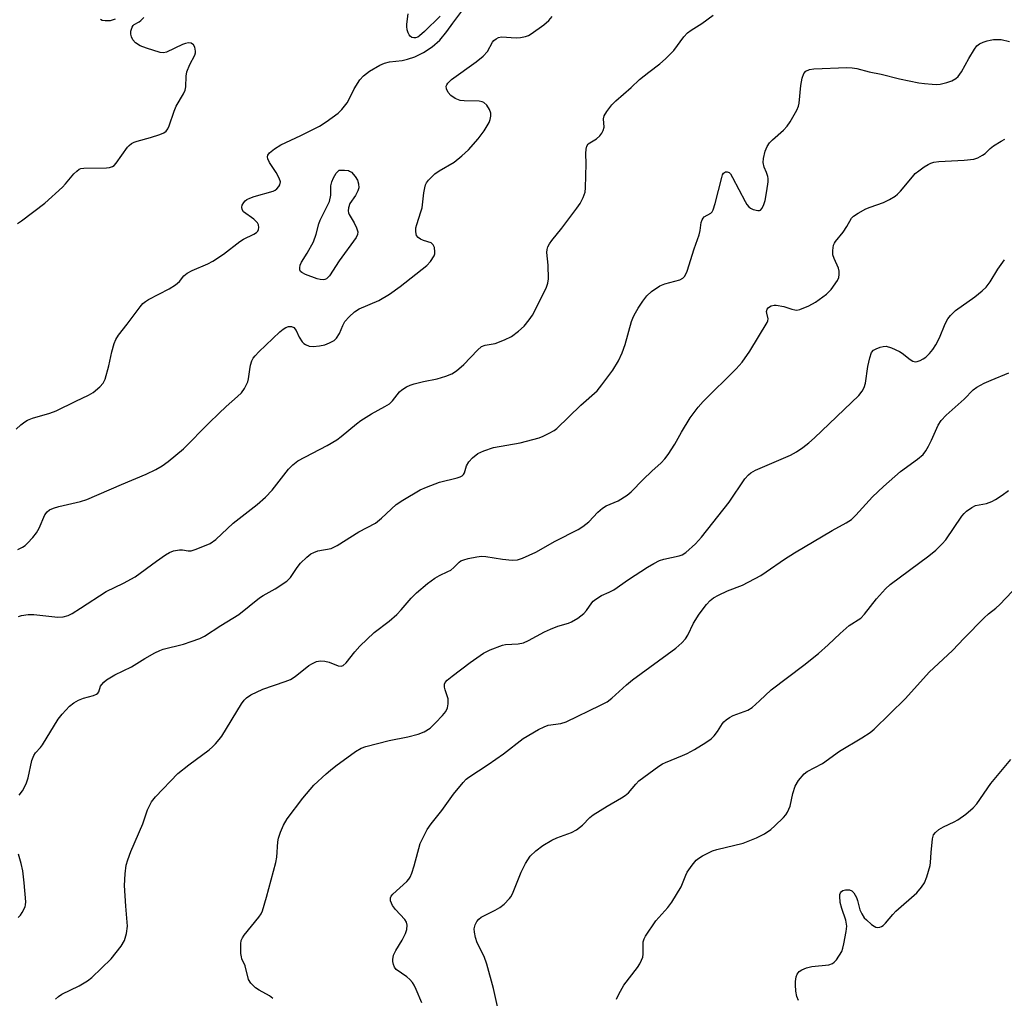
# Model space of a CAD drawing. Units: inches. Extents: x 1309763 to 1315763, y 525448 to 529448.
# Drawn here: x 1311757 to 1312016, y 527170 to 527428 of the extents above; entities that cross this region are included whole.
import ezdxf

# ---------------------------------------------------------------- set-up
doc = ezdxf.new("R2010")
doc.units = ezdxf.units.IN
doc.header["$MEASUREMENT"] = 0
doc.layers.add('Undefined', color=1, linetype='Continuous')

msp = doc.modelspace()

# ---------------------------------------------------------------- linework, layer by layer
at = {"layer": 'Undefined'}
for points, elevation in [([(1311755.62, 527319.65), (1311756.84, 527320.79), (1311757.91, 527321.64), (1311758.63, 527322.04), (1311759.93, 527322.55), (1311764.56, 527323.87), (1311766.18, 527324.49), (1311771.42, 527327.08), (1311774.75, 527328.63), (1311775.92, 527329.4), (1311777.69, 527330.83), (1311778.63, 527331.84), (1311779.1, 527332.89), (1311780.06, 527336.35), (1311780.85, 527340.1), (1311781.48, 527342.26), (1311781.9, 527343.3), (1311782.66, 527344.45), (1311784.93, 527347.34), (1311788.36, 527351.94), (1311789.1, 527352.8), (1311789.76, 527353.36), (1311790.51, 527353.84), (1311796.01, 527356.72), (1311797.67, 527357.75), (1311798.7, 527358.59), (1311799.88, 527360.14), (1311800.77, 527360.82), (1311802.07, 527361.49), (1311806.2, 527363.28), (1311807.5, 527363.95), (1311810.38, 527365.85), (1311814.62, 527369.14), (1311815.65, 527369.75), (1311818.34, 527371.13), (1311819.01, 527371.58), (1311819.38, 527371.92), (1311819.61, 527372.34), (1311819.68, 527372.83), (1311819.58, 527373.59), (1311819.35, 527374.06), (1311818.38, 527375.04), (1311815.65, 527377.03), (1311815.27, 527377.61), (1311815.16, 527378.25), (1311815.29, 527378.75), (1311815.7, 527379.48), (1311816.07, 527379.91), (1311816.51, 527380.26), (1311817.3, 527380.63), (1311818.43, 527381.02), (1311823.48, 527382.47), (1311823.98, 527382.73), (1311824.42, 527383.08), (1311824.97, 527383.7), (1311825.24, 527384.16), (1311825.38, 527384.87), (1311825.05, 527385.86), (1311824.21, 527387.36), (1311822.5, 527390.04), (1311822.05, 527391.02), (1311821.99, 527391.49), (1311822.08, 527391.93), (1311822.48, 527392.55), (1311823.79, 527393.59), (1311825.51, 527394.66), (1311830.78, 527397.12), (1311835.67, 527399.59), (1311837.42, 527400.73), (1311840.58, 527403.01), (1311841.6, 527403.99), (1311842.94, 527405.73), (1311843.5, 527406.74), (1311844.78, 527409.42), (1311846.3, 527411.83), (1311847.25, 527412.9), (1311848.88, 527414.13), (1311851.56, 527415.72), (1311852.82, 527416.25), (1311854.1, 527416.53), (1311857.52, 527416.9), (1311858.92, 527417.26), (1311860.83, 527417.91), (1311863.15, 527419), (1311865.42, 527420.52), (1311867.43, 527422.28), (1311869.26, 527424.53), (1311870.87, 527426.8), (1311873.25, 527429.95)], 466), ([(1311756.03, 527373.95), (1311757.02, 527374.61), (1311763.17, 527379.27), (1311767.83, 527383.49), (1311768.63, 527384.35), (1311770.82, 527387), (1311771.6, 527387.77), (1311772.24, 527388.25), (1311772.72, 527388.44), (1311773.49, 527388.56), (1311779.45, 527388.62), (1311780.28, 527388.7), (1311781.03, 527388.92), (1311781.46, 527389.23), (1311782.01, 527389.85), (1311785.04, 527394.07), (1311785.47, 527394.51), (1311786.09, 527394.98), (1311786.78, 527395.37), (1311787.56, 527395.66), (1311791.1, 527396.61), (1311793.55, 527397.39), (1311794.57, 527397.83), (1311795.19, 527398.31), (1311795.67, 527398.92), (1311796.03, 527399.68), (1311797.33, 527403.51), (1311797.86, 527404.84), (1311799.78, 527408.12), (1311800.26, 527409.12), (1311800.44, 527409.93), (1311800.51, 527412.77), (1311800.7, 527413.89), (1311801.43, 527415.82), (1311802.79, 527418.36), (1311802.95, 527418.89), (1311802.99, 527419.39), (1311802.8, 527420.39), (1311802.43, 527421.02), (1311801.83, 527421.44), (1311801.11, 527421.57), (1311800.31, 527421.4), (1311799.5, 527421.09), (1311795.3, 527419.12), (1311794.51, 527418.94), (1311793.67, 527419.01), (1311790, 527420.18), (1311788.34, 527420.82), (1311787.11, 527421.58), (1311786.39, 527422.4), (1311786.03, 527423.12), (1311785.86, 527423.89), (1311785.93, 527424.69), (1311786.24, 527425.71), (1311786.5, 527426.13), (1311786.78, 527426.38), (1311788.1, 527427.11), (1311788.54, 527427.44), (1311789.33, 527428.26)], 464), ([(1311756.08, 527287.92), (1311757.3, 527288.55), (1311757.98, 527289.02), (1311758.63, 527289.63), (1311760.04, 527291.16), (1311760.98, 527292.31), (1311761.67, 527293.55), (1311763.19, 527297.07), (1311763.8, 527297.91), (1311764.44, 527298.38), (1311765.48, 527298.83), (1311766.86, 527299.27), (1311772.62, 527300.57), (1311774.3, 527301.11), (1311783.46, 527305.12), (1311789.94, 527307.78), (1311792.5, 527309.03), (1311794.17, 527310), (1311795.77, 527311.18), (1311799.75, 527314.52), (1311806.53, 527321.38), (1311809.07, 527323.85), (1311811.01, 527325.67), (1311814.06, 527328.29), (1311815.08, 527329.27), (1311815.88, 527330.4), (1311816.74, 527332.14), (1311816.95, 527332.93), (1311817.26, 527335.42), (1311817.48, 527336.56), (1311817.81, 527337.67), (1311818.18, 527338.41), (1311818.69, 527339.06), (1311819.67, 527340.07), (1311825.2, 527345.36), (1311826.05, 527346.08), (1311826.77, 527346.52), (1311827.53, 527346.75), (1311828.26, 527346.75), (1311828.89, 527346.49), (1311829.51, 527345.75), (1311830.28, 527343.93), (1311831.1, 527342.7), (1311831.51, 527342.3), (1311831.94, 527342.02), (1311832.91, 527341.62), (1311833.98, 527341.48), (1311835.67, 527341.64), (1311837.04, 527341.94), (1311838.33, 527342.44), (1311839.53, 527343.08), (1311840.18, 527343.68), (1311840.97, 527344.91), (1311841.85, 527347.05), (1311842.39, 527348.04), (1311843.5, 527349.3), (1311844.92, 527350.65), (1311846.1, 527351.39), (1311851.32, 527353.66), (1311854.1, 527355.29), (1311856.96, 527357.3), (1311863.98, 527362.83), (1311864.99, 527363.9), (1311865.88, 527365.39), (1311866.07, 527365.92), (1311866.14, 527366.46), (1311865.97, 527367.56), (1311865.66, 527368.3), (1311865.14, 527368.81), (1311863.08, 527369.41), (1311862.32, 527369.76), (1311861.66, 527370.19), (1311861.23, 527370.77), (1311861.07, 527371.75), (1311861.13, 527372.81), (1311861.31, 527373.64), (1311862.44, 527376.97), (1311862.74, 527378.08), (1311863.17, 527382.01), (1311863.42, 527383.37), (1311863.65, 527384.16), (1311863.9, 527384.65), (1311864.41, 527385.33), (1311866.06, 527386.98), (1311867.24, 527387.79), (1311871.23, 527390.11), (1311873.26, 527391.77), (1311874.97, 527393.37), (1311877.55, 527396.23), (1311879.08, 527398.37), (1311880.46, 527400.6), (1311880.74, 527401.39), (1311880.89, 527402.19), (1311880.87, 527402.98), (1311880.5, 527403.98), (1311879.78, 527405.13), (1311879.05, 527405.84), (1311878.57, 527406.03), (1311877.76, 527406.16), (1311873.81, 527406.26), (1311872.74, 527406.39), (1311871.48, 527406.91), (1311870.31, 527407.65), (1311869.59, 527408.44), (1311869.16, 527409.41), (1311869.11, 527410.12), (1311869.24, 527410.53), (1311869.5, 527410.94), (1311870.53, 527411.87), (1311876.99, 527416.55), (1311878.83, 527418.05), (1311879.99, 527419.3), (1311881.33, 527421.77), (1311881.67, 527422.18), (1311882.26, 527422.66), (1311882.93, 527423), (1311883.72, 527423.14), (1311887.55, 527422.85), (1311888.66, 527422.95), (1311890.01, 527423.24), (1311890.79, 527423.54), (1311891.54, 527423.96), (1311894.87, 527426.28), (1311896.17, 527427.43), (1311897.02, 527428.53)], 468), ([(1311756.26, 527270.29), (1311757.07, 527270.56), (1311758.81, 527270.84), (1311760.26, 527270.79), (1311766.6, 527270.13), (1311768, 527270.24), (1311769.34, 527270.56), (1311770.39, 527271.07), (1311772.65, 527272.45), (1311779.41, 527276.84), (1311783.93, 527279.04), (1311787.07, 527280.72), (1311792.64, 527284.89), (1311795.08, 527286.59), (1311796.08, 527287.2), (1311797.12, 527287.58), (1311798.72, 527287.86), (1311799.5, 527287.84), (1311801, 527287.59), (1311801.79, 527287.64), (1311803.17, 527288.06), (1311806.85, 527289.55), (1311808.32, 527290.6), (1311812.91, 527294.9), (1311819.23, 527299.8), (1311821.42, 527301.74), (1311823.22, 527303.63), (1311827.46, 527309.12), (1311828.66, 527310.31), (1311829.97, 527311.37), (1311837.73, 527315.38), (1311840.24, 527316.88), (1311841.4, 527317.76), (1311845.42, 527321.1), (1311846.6, 527321.98), (1311849.38, 527323.72), (1311852.94, 527325.63), (1311854.14, 527326.38), (1311854.91, 527327.14), (1311856.79, 527329.54), (1311857.42, 527330.07), (1311858.58, 527330.81), (1311859.57, 527331.32), (1311860.62, 527331.68), (1311863.08, 527332.29), (1311866.75, 527332.92), (1311868.99, 527333.64), (1311870.62, 527334.29), (1311871.82, 527335.06), (1311873.79, 527336.72), (1311877.35, 527340.56), (1311878.39, 527341.49), (1311879.35, 527341.87), (1311882.04, 527342.32), (1311884.5, 527343.22), (1311886.32, 527344.11), (1311888.21, 527345.5), (1311889.71, 527346.89), (1311890.99, 527348.51), (1311891.83, 527349.71), (1311895.48, 527356.89), (1311895.9, 527358.21), (1311896.05, 527359.35), (1311896, 527362.93), (1311895.68, 527366.28), (1311895.72, 527367.07), (1311895.91, 527367.79), (1311896.31, 527368.54), (1311896.97, 527369.47), (1311899.64, 527372.73), (1311903.58, 527377.97), (1311904.41, 527379.22), (1311905.22, 527380.82), (1311905.73, 527382.21), (1311905.88, 527383.37), (1311906.01, 527389.63), (1311905.94, 527392.41), (1311906.02, 527393.55), (1311906.18, 527394.33), (1311906.57, 527394.95), (1311908.79, 527396.28), (1311909.65, 527397.07), (1311910.18, 527397.75), (1311910.55, 527398.49), (1311910.76, 527399.29), (1311910.64, 527401.55), (1311910.76, 527402.3), (1311911.44, 527403.47), (1311912.83, 527405.26), (1311913.85, 527406.3), (1311917.86, 527409.77), (1311920.09, 527411.87), (1311922.53, 527413.83), (1311925.47, 527416.02), (1311926.95, 527417.34), (1311929.15, 527419.56), (1311931.79, 527423.17), (1311932.75, 527424.25), (1311933.7, 527424.94), (1311936.52, 527426.66), (1311939.52, 527428.9)], 470), ([(1311781.73, 527427.77), (1311780.44, 527427.34), (1311779.11, 527427.33), (1311778.34, 527427.5), (1311777.86, 527427.72)], 464), ([(1311867.48, 527428.56), (1311863.41, 527424.58), (1311862.07, 527423.41), (1311861.6, 527423.1), (1311860.96, 527422.88), (1311860.57, 527422.87), (1311860.07, 527423.01), (1311859.63, 527423.29), (1311859.29, 527423.69), (1311859.05, 527424.19), (1311858.81, 527425.03), (1311858.69, 527425.9), (1311858.7, 527426.49), (1311859.05, 527429.18)], 466), ([(1311756.41, 527223.18), (1311757.34, 527224.35), (1311757.79, 527225.09), (1311758.35, 527226.39), (1311758.8, 527227.74), (1311759.76, 527232.31), (1311760.3, 527233.61), (1311760.78, 527234.3), (1311762.06, 527235.78), (1311762.56, 527236.48), (1311766.71, 527243.18), (1311767.81, 527244.5), (1311769.75, 527246.61), (1311770.85, 527247.52), (1311772.09, 527248.24), (1311773.38, 527248.71), (1311776.08, 527249.46), (1311776.83, 527249.78), (1311777.18, 527250.07), (1311777.41, 527250.41), (1311777.93, 527251.89), (1311778.2, 527252.38), (1311778.77, 527253.01), (1311779.46, 527253.55), (1311781.65, 527254.93), (1311786.03, 527257.02), (1311789.58, 527259.25), (1311792.21, 527260.68), (1311793.55, 527261.33), (1311794.38, 527261.63), (1311799.82, 527263.03), (1311801.82, 527263.66), (1311804.07, 527264.47), (1311805.36, 527265.14), (1311809.65, 527267.91), (1311814.42, 527270.77), (1311819.82, 527275.22), (1311820.82, 527275.85), (1311823.94, 527277.58), (1311827.02, 527279.63), (1311828.03, 527280.6), (1311829.79, 527283.19), (1311830.69, 527284.34), (1311832.31, 527285.95), (1311833.41, 527286.83), (1311834.15, 527287.2), (1311835.21, 527287.57), (1311838.74, 527288.22), (1311840.35, 527288.98), (1311846.08, 527292.57), (1311850.46, 527294.92), (1311852.03, 527296.21), (1311855.89, 527299.83), (1311857.62, 527300.97), (1311862.24, 527303.69), (1311863.86, 527304.41), (1311867.34, 527305.7), (1311872, 527306.83), (1311872.82, 527307.11), (1311873.3, 527307.39), (1311873.66, 527307.75), (1311873.92, 527308.19), (1311874.47, 527310.02), (1311875.03, 527311.09), (1311876.04, 527312.15), (1311877.45, 527313.23), (1311879.05, 527313.96), (1311881.54, 527314.84), (1311888.6, 527316.09), (1311893.62, 527317.41), (1311894.71, 527317.83), (1311896.3, 527318.64), (1311897.58, 527319.38), (1311898.26, 527319.9), (1311904.63, 527326.06), (1311908.89, 527329.82), (1311910.16, 527331.38), (1311913.05, 527335.28), (1311914.54, 527337.74), (1311915.56, 527339.86), (1311916.32, 527342.05), (1311918.03, 527348.08), (1311918.53, 527349.41), (1311919.03, 527350.4), (1311919.77, 527351.59), (1311921.02, 527353.47), (1311922.04, 527354.83), (1311923.29, 527355.99), (1311925.42, 527357.46), (1311926.78, 527357.99), (1311930.77, 527359.11), (1311931.52, 527359.49), (1311932.09, 527360.07), (1311932.67, 527361.36), (1311934.49, 527367.26), (1311935.8, 527370.92), (1311936.1, 527372.04), (1311936.4, 527374.19), (1311936.6, 527374.93), (1311936.88, 527375.37), (1311937.17, 527375.66), (1311938.93, 527376.66), (1311939.28, 527377.03), (1311939.54, 527377.52), (1311940.06, 527379.19), (1311941.78, 527386.09), (1311942.04, 527386.8), (1311942.29, 527387.19), (1311942.81, 527387.56), (1311943.19, 527387.59), (1311943.74, 527387.34), (1311944.08, 527387.01), (1311944.64, 527386.09), (1311947.94, 527379.73), (1311948.4, 527378.97), (1311948.95, 527378.31), (1311949.38, 527378), (1311950.12, 527377.65), (1311951.36, 527377.32), (1311951.8, 527377.37), (1311951.98, 527377.47), (1311952.45, 527377.97), (1311952.92, 527378.91), (1311953.22, 527380), (1311953.73, 527382.53), (1311954.04, 527384.91), (1311954.03, 527385.79), (1311953.93, 527386.33), (1311953.59, 527387.38), (1311953, 527388.74), (1311952.74, 527390.02), (1311952.78, 527391.08), (1311953.26, 527392.96), (1311953.77, 527394.25), (1311954.4, 527395.16), (1311955.23, 527395.98), (1311958.12, 527398.5), (1311959.1, 527399.56), (1311959.88, 527400.77), (1311961.59, 527403.8), (1311962.04, 527404.85), (1311962.23, 527405.68), (1311962.69, 527410.3), (1311963.05, 527412.25), (1311963.5, 527413.51), (1311964.01, 527414.07), (1311964.97, 527414.52), (1311966.1, 527414.68), (1311974.82, 527415.04), (1311976.25, 527415.01), (1311977.41, 527414.79), (1311980.66, 527413.91), (1311983.84, 527413.32), (1311988.72, 527412.1), (1311993.82, 527411.05), (1311995.26, 527410.83), (1311997.31, 527410.64), (1311998.48, 527410.59), (1311999.44, 527410.68), (1312001.15, 527411.1), (1312002.54, 527411.59), (1312003.56, 527412.17), (1312004.22, 527412.72), (1312005.04, 527413.89), (1312007.02, 527417.47), (1312008.47, 527419.91), (1312009.14, 527420.78), (1312009.78, 527421.27), (1312010.78, 527421.73), (1312011.83, 527422.1), (1312012.64, 527422.31), (1312013.51, 527422.42), (1312015.55, 527422.42), (1312017.72, 527421.88)], 472), ([(1311765.99, 527169.33), (1311766.8, 527170.08), (1311767.7, 527170.72), (1311772.27, 527172.92), (1311774.47, 527174.24), (1311775.62, 527175.09), (1311780.71, 527179.98), (1311783.31, 527183.39), (1311784.21, 527184.83), (1311784.75, 527186.67), (1311785, 527188.6), (1311784.58, 527193.87), (1311784.26, 527199.32), (1311784.42, 527202.44), (1311784.67, 527204.69), (1311785.06, 527206.11), (1311785.85, 527208.35), (1311789.03, 527215.58), (1311790.3, 527219.3), (1311791.35, 527221.43), (1311792.37, 527222.77), (1311798.27, 527228.9), (1311801.18, 527231.21), (1311806.54, 527235.12), (1311807.42, 527235.87), (1311808.23, 527236.71), (1311809.19, 527237.81), (1311809.87, 527238.75), (1311815.12, 527247.28), (1311815.8, 527248.24), (1311816.38, 527248.85), (1311817.55, 527249.65), (1311820.69, 527251.12), (1311826.62, 527253.1), (1311827.99, 527253.66), (1311829.21, 527254.44), (1311832.84, 527257.32), (1311833.84, 527257.91), (1311834.88, 527258.38), (1311835.97, 527258.57), (1311837.08, 527258.52), (1311838.18, 527258.23), (1311840.6, 527257.3), (1311841.38, 527257.21), (1311841.9, 527257.38), (1311842.69, 527258.07), (1311844.95, 527261.01), (1311846.31, 527262.48), (1311850.07, 527266.05), (1311854.07, 527269.06), (1311856.06, 527270.83), (1311857.23, 527272.04), (1311859.84, 527275.14), (1311861.28, 527276.54), (1311864.19, 527279), (1311866.06, 527280.35), (1311867.29, 527281.07), (1311869.56, 527282.12), (1311870.28, 527282.53), (1311871.12, 527283.22), (1311872.54, 527284.61), (1311873, 527284.94), (1311873.77, 527285.27), (1311874.9, 527285.56), (1311877.21, 527286.03), (1311878.37, 527286.16), (1311879.54, 527286.08), (1311883.94, 527285.38), (1311886.47, 527285.14), (1311887.88, 527285.26), (1311889.25, 527285.7), (1311892.72, 527287.22), (1311897.88, 527290.13), (1311903.92, 527293.19), (1311905.11, 527294.02), (1311906.69, 527295.29), (1311909.14, 527297.81), (1311910.37, 527298.88), (1311911.33, 527299.45), (1311914.49, 527300.75), (1311916.88, 527302.26), (1311917.94, 527303.15), (1311921.07, 527306.42), (1311923.37, 527308.65), (1311925.79, 527310.83), (1311926.81, 527311.89), (1311927.68, 527313.04), (1311929.41, 527315.7), (1311931.19, 527318.87), (1311933.48, 527322.67), (1311935.54, 527325.46), (1311936.86, 527326.96), (1311945.63, 527335.62), (1311947.17, 527337.34), (1311949.18, 527340.27), (1311953.77, 527347.79), (1311953.98, 527348.3), (1311954.07, 527348.8), (1311953.66, 527350.25), (1311953.63, 527350.68), (1311953.8, 527351.3), (1311954.04, 527351.65), (1311954.42, 527351.95), (1311954.88, 527352.18), (1311955.64, 527352.37), (1311956.17, 527352.39), (1311958.18, 527352.07), (1311960.27, 527351.34), (1311961.09, 527351.13), (1311961.63, 527351.09), (1311962.42, 527351.24), (1311964.76, 527352.21), (1311966.53, 527353.16), (1311969.41, 527355.25), (1311970.63, 527356.51), (1311972.33, 527358.88), (1311972.66, 527359.66), (1311972.8, 527360.48), (1311972.79, 527361.32), (1311972.61, 527362.13), (1311971.45, 527364.68), (1311971.12, 527365.69), (1311971.09, 527366.8), (1311971.32, 527368.19), (1311971.52, 527368.7), (1311971.8, 527369.17), (1311973.83, 527371.62), (1311974.82, 527373.11), (1311976.06, 527375.29), (1311976.59, 527375.9), (1311977.78, 527376.69), (1311979.85, 527377.77), (1311980.92, 527378.23), (1311984.51, 527379.43), (1311986.06, 527380.24), (1311987.54, 527381.14), (1311988.2, 527381.66), (1311989, 527382.47), (1311992.11, 527386.26), (1311992.85, 527387.08), (1311993.77, 527387.82), (1311995.22, 527388.84), (1311996.22, 527389.48), (1311996.99, 527389.87), (1311997.77, 527390.09), (1311999.11, 527390.3), (1312005.8, 527390.66), (1312008.35, 527390.93), (1312009.39, 527391.28), (1312010.6, 527391.91), (1312011.26, 527392.39), (1312012.62, 527393.7), (1312013.52, 527394.41), (1312015.49, 527395.68), (1312016.52, 527396.19)], 474), ([(1311823.4, 527169.53), (1311822.52, 527170.22), (1311819.75, 527171.77), (1311818.78, 527172.39), (1311817.53, 527173.59), (1311816.94, 527174.54), (1311816.04, 527178.12), (1311815.21, 527180.04), (1311815.06, 527180.54), (1311814.95, 527181.38), (1311814.89, 527182.82), (1311814.91, 527183.97), (1311815.01, 527184.8), (1311815.33, 527185.55), (1311815.81, 527186.25), (1311819.7, 527190.95), (1311820.28, 527191.9), (1311820.6, 527192.69), (1311821.66, 527196.29), (1311824.13, 527205.4), (1311824.37, 527206.83), (1311824.66, 527210.84), (1311824.88, 527211.87), (1311825.42, 527213.44), (1311826.17, 527215.24), (1311827.11, 527216.9), (1311831.25, 527222.35), (1311834.2, 527225.79), (1311837.41, 527228.82), (1311838.54, 527229.8), (1311839.94, 527230.87), (1311845.19, 527234.65), (1311846.65, 527235.54), (1311847.9, 527235.99), (1311854.06, 527237.6), (1311859.01, 527238.54), (1311861.72, 527239.24), (1311863.26, 527239.84), (1311864.83, 527240.84), (1311866.3, 527242.22), (1311868.14, 527244.18), (1311868.97, 527245.24), (1311869.47, 527246.16), (1311869.64, 527247.21), (1311869.58, 527248.58), (1311869.37, 527249.37), (1311868.79, 527250.91), (1311868.61, 527251.68), (1311868.65, 527252.46), (1311868.85, 527252.92), (1311869.37, 527253.52), (1311870.7, 527254.59), (1311875.38, 527258.11), (1311878.95, 527260.64), (1311880.74, 527261.53), (1311883.94, 527262.71), (1311884.75, 527262.86), (1311888.07, 527263.06), (1311889.45, 527263.37), (1311890.79, 527263.99), (1311895.03, 527266.24), (1311896.65, 527266.98), (1311898.57, 527267.76), (1311901.35, 527268.54), (1311902.14, 527268.85), (1311903.83, 527269.87), (1311905.41, 527271.04), (1311906.13, 527271.87), (1311907.55, 527273.92), (1311907.91, 527274.33), (1311908.57, 527274.88), (1311910.06, 527275.79), (1311912.11, 527276.68), (1311913.36, 527277.36), (1311917.17, 527280.08), (1311922.17, 527283.31), (1311923.89, 527284.3), (1311925.41, 527285.06), (1311926.53, 527285.39), (1311930.59, 527286.25), (1311931.4, 527286.56), (1311932.33, 527287.18), (1311934.9, 527289.43), (1311936.46, 527291.17), (1311943.76, 527300.42), (1311947.9, 527306.6), (1311948.84, 527307.68), (1311949.5, 527308.2), (1311950.73, 527308.88), (1311959.96, 527312.86), (1311961.5, 527313.74), (1311963.22, 527314.87), (1311964.75, 527316.08), (1311966.25, 527317.41), (1311977.93, 527328.59), (1311978.86, 527329.7), (1311979.41, 527330.68), (1311979.69, 527331.79), (1311980.37, 527336.17), (1311980.86, 527338.52), (1311981.32, 527339.89), (1311981.82, 527340.5), (1311982.52, 527340.91), (1311983.56, 527341.32), (1311984.37, 527341.53), (1311985.18, 527341.56), (1311986.56, 527341.16), (1311988.7, 527340.19), (1311989.44, 527339.7), (1311991.52, 527338.02), (1311992.25, 527337.61), (1311992.9, 527337.48), (1311993.38, 527337.52), (1311994.18, 527337.8), (1311994.95, 527338.21), (1311995.65, 527338.71), (1311996.59, 527339.65), (1311997.48, 527340.74), (1311998.3, 527341.91), (1311999.27, 527343.8), (1312000.74, 527347.5), (1312001.45, 527348.77), (1312002.11, 527349.68), (1312003.51, 527350.97), (1312008.53, 527354.61), (1312010.54, 527356.2), (1312011.59, 527357.15), (1312012.64, 527358.53), (1312014.62, 527361.9), (1312016.4, 527364.3)], 476), ([(1311862.69, 527168.38), (1311861.18, 527171.95), (1311860.66, 527173.02), (1311860.21, 527173.74), (1311859.5, 527174.55), (1311858.72, 527175.28), (1311855.94, 527177.22), (1311855.44, 527177.82), (1311855.15, 527178.54), (1311854.99, 527179.32), (1311854.98, 527179.84), (1311855.23, 527180.93), (1311855.81, 527182.23), (1311857.44, 527184.89), (1311858.39, 527186.69), (1311858.71, 527187.78), (1311858.76, 527188.9), (1311858.61, 527189.69), (1311858.19, 527190.4), (1311855.76, 527192.98), (1311854.92, 527194.1), (1311854.41, 527195.3), (1311854.39, 527196.05), (1311854.59, 527196.5), (1311855.05, 527197.09), (1311858.68, 527200.4), (1311859.26, 527201.04), (1311859.57, 527201.52), (1311860.03, 527202.58), (1311860.67, 527204.53), (1311862.24, 527210.42), (1311862.98, 527212.04), (1311864.11, 527214.15), (1311865.13, 527215.63), (1311867.91, 527219.15), (1311871.01, 527223.45), (1311873.6, 527226.52), (1311874.39, 527227.35), (1311875.05, 527227.9), (1311880.21, 527231.28), (1311884.21, 527234.05), (1311889.38, 527238.09), (1311893.48, 527240.47), (1311894.98, 527241.23), (1311896.02, 527241.61), (1311899.37, 527242.11), (1311900.78, 527242.52), (1311909.79, 527246.87), (1311911.53, 527247.8), (1311912.77, 527248.71), (1311916.64, 527252.29), (1311918.21, 527253.6), (1311929.72, 527261.91), (1311931.25, 527263.31), (1311932.23, 527264.41), (1311932.82, 527265.4), (1311934.38, 527268.52), (1311935.86, 527270.9), (1311937.76, 527273.41), (1311938.77, 527274.47), (1311939.66, 527275.22), (1311940.92, 527275.92), (1311943.31, 527277.01), (1311947.25, 527278.52), (1311952.08, 527281.12), (1311953.55, 527282.05), (1311958.32, 527285.4), (1311960.97, 527287.08), (1311970.94, 527292.97), (1311974.65, 527294.98), (1311975.99, 527295.9), (1311977.16, 527297.04), (1311981.56, 527301.81), (1311984.5, 527304.58), (1311988.96, 527308.5), (1311993.43, 527311.75), (1311994.96, 527313.02), (1311995.65, 527313.93), (1311996.36, 527315.19), (1311997.14, 527316.75), (1311998.93, 527320.77), (1311999.67, 527321.99), (1312001.01, 527323.36), (1312005.76, 527327.61), (1312008.16, 527330.08), (1312009.06, 527330.75), (1312011.08, 527331.81), (1312012.87, 527332.64), (1312017.54, 527334.58)], 478), ([(1311883.12, 527165.08), (1311881.54, 527172.15), (1311879.86, 527178.57), (1311879.12, 527180.59), (1311877.31, 527184.21), (1311876.83, 527185.59), (1311876.55, 527187.03), (1311876.5, 527187.9), (1311876.71, 527188.93), (1311877.16, 527189.87), (1311877.71, 527190.48), (1311878.35, 527190.95), (1311882.03, 527192.81), (1311883.26, 527193.52), (1311884.37, 527194.44), (1311885.8, 527195.89), (1311886.15, 527196.34), (1311886.57, 527197.11), (1311888.88, 527202.89), (1311890.03, 527205.19), (1311891.21, 527207.08), (1311892.73, 527208.51), (1311894.56, 527209.9), (1311896.97, 527211.31), (1311898.29, 527211.9), (1311902.16, 527213.36), (1311903.46, 527214), (1311905.03, 527215.24), (1311907.02, 527217.25), (1311907.89, 527217.98), (1311911.56, 527220.28), (1311915.38, 527222.44), (1311916.35, 527223.07), (1311917.16, 527223.81), (1311919.11, 527226.08), (1311919.95, 527226.92), (1311925.18, 527230.81), (1311926.18, 527231.45), (1311926.94, 527231.82), (1311931.44, 527233.6), (1311932.68, 527234.18), (1311934.62, 527235.23), (1311937.57, 527237.04), (1311938.99, 527238.01), (1311939.8, 527238.8), (1311940.68, 527239.92), (1311942, 527242.06), (1311942.35, 527242.49), (1311942.96, 527243.03), (1311943.88, 527243.64), (1311944.85, 527244.18), (1311948.65, 527245.58), (1311949.86, 527246.32), (1311951.79, 527248.03), (1311954.8, 527250.94), (1311963.46, 527257.45), (1311967.32, 527260.54), (1311969.92, 527262.79), (1311973.05, 527265.76), (1311975.44, 527267.89), (1311978.52, 527269.87), (1311979.47, 527270.91), (1311982.67, 527274.98), (1311985, 527277.57), (1311986.22, 527278.75), (1311996.44, 527286.31), (1311998.28, 527287.81), (1311999.98, 527289.44), (1312000.95, 527290.51), (1312005.17, 527296.73), (1312005.72, 527297.42), (1312006.34, 527298.02), (1312007.76, 527299.02), (1312008.78, 527299.53), (1312011.64, 527300.08), (1312013.02, 527300.57), (1312014.06, 527301.1), (1312015.77, 527302.27), (1312017.43, 527303.51)], 480), ([(1311913.99, 527169.35), (1311914.62, 527170.68), (1311915.94, 527173.02), (1311919.57, 527177.72), (1311920.17, 527178.67), (1311920.65, 527179.66), (1311920.95, 527180.43), (1311921.11, 527181.22), (1311921.05, 527183.44), (1311921.11, 527184.5), (1311921.3, 527185.27), (1311921.68, 527186.02), (1311924.45, 527190.05), (1311927.56, 527193.51), (1311928.62, 527194.91), (1311931.09, 527199.01), (1311932.33, 527202.11), (1311932.7, 527202.85), (1311933.97, 527204.73), (1311935.05, 527206.03), (1311935.71, 527206.57), (1311936.72, 527207.17), (1311939.38, 527208.47), (1311940.49, 527208.81), (1311947.45, 527210.54), (1311950.99, 527211.95), (1311953.08, 527212.99), (1311954.72, 527214.13), (1311955.83, 527215.05), (1311958.13, 527217.27), (1311958.67, 527217.94), (1311959.13, 527218.69), (1311959.84, 527220.27), (1311960.57, 527223.65), (1311961.19, 527225.58), (1311962.08, 527227.02), (1311963.53, 527228.75), (1311964.38, 527229.41), (1311968.35, 527231.54), (1311972.86, 527234.74), (1311978.77, 527238.26), (1311980.94, 527239.68), (1311982.04, 527240.54), (1311990.32, 527248.64), (1311996.5, 527255.63), (1312002.68, 527261.28), (1312005.76, 527264.57), (1312011.03, 527269.94), (1312012.17, 527270.95), (1312014.13, 527272.45), (1312015.19, 527273.45), (1312018.4, 527276.86)], 482), ([(1311962.05, 527169.02), (1311961.64, 527170.11), (1311961.39, 527171.5), (1311961.23, 527173.19), (1311961.25, 527174.06), (1311961.42, 527175.22), (1311961.69, 527176), (1311962.22, 527176.64), (1311962.9, 527177.07), (1311964.17, 527177.62), (1311965.56, 527177.98), (1311970.01, 527178.41), (1311971.05, 527178.77), (1311971.48, 527179.1), (1311972.04, 527179.74), (1311973.44, 527181.98), (1311973.77, 527182.78), (1311974.05, 527183.94), (1311974.62, 527187.18), (1311974.76, 527188.65), (1311974.54, 527190.17), (1311973.48, 527193.24), (1311973.07, 527194.87), (1311972.93, 527196.5), (1311972.99, 527197.01), (1311973.14, 527197.42), (1311973.37, 527197.73), (1311973.73, 527197.99), (1311974.46, 527198.21), (1311975.49, 527198.23), (1311976.15, 527197.96), (1311976.67, 527197.38), (1311977.35, 527196.15), (1311977.66, 527195.36), (1311978.25, 527192.91), (1311978.72, 527191.83), (1311979.35, 527190.86), (1311979.96, 527190.25), (1311981.29, 527189.1), (1311981.98, 527188.61), (1311982.46, 527188.37), (1311982.96, 527188.28), (1311983.47, 527188.35), (1311983.97, 527188.54), (1311984.43, 527188.84), (1311985.04, 527189.44), (1311986.91, 527191.7), (1311987.71, 527192.54), (1311993.25, 527197.42), (1311994.5, 527198.92), (1311995.29, 527200.06), (1311995.94, 527201.61), (1311996.8, 527204.6), (1311996.92, 527205.44), (1311997.03, 527208.09), (1311997.37, 527211.66), (1311997.7, 527212.73), (1311998.21, 527213.35), (1311999.08, 527214.07), (1312000.29, 527214.85), (1312003.12, 527216.1), (1312004.11, 527216.62), (1312006.18, 527218.16), (1312008.16, 527219.81), (1312009.06, 527220.89), (1312012.81, 527226.21), (1312018.09, 527232.59)], 484), ([(1311756.2, 527190.87), (1311756.78, 527191.51), (1311757.25, 527192.22), (1311757.98, 527193.76), (1311758.1, 527194.25), (1311758.16, 527195.05), (1311757.78, 527200.07), (1311757.36, 527203.25), (1311756.93, 527205.19), (1311756.21, 527207.59)], 472)]:
    msp.add_lwpolyline(points, dxfattribs=dict(at, elevation=elevation))
at = {"layer": 'Undefined', "elevation": 468}
msp.add_lwpolyline([(1311836.65, 527359.04), (1311835.87, 527359.14), (1311835.08, 527359.37), (1311831.99, 527360.47), (1311831, 527360.96), (1311830.65, 527361.3), (1311830.5, 527361.72), (1311830.46, 527362.21), (1311830.58, 527362.97), (1311830.89, 527363.71), (1311832.41, 527366.1), (1311834.08, 527369.11), (1311834.83, 527371.12), (1311835.48, 527373.8), (1311835.81, 527374.81), (1311837.81, 527378.67), (1311838.28, 527379.73), (1311838.65, 527381.42), (1311838.68, 527383.9), (1311838.91, 527384.92), (1311839.32, 527385.98), (1311840.09, 527387.19), (1311840.89, 527387.95), (1311842.27, 527387.99), (1311843.32, 527387.86), (1311843.61, 527387.77), (1311844.07, 527387.45), (1311845.04, 527386.34), (1311845.68, 527385.35), (1311846, 527384.35), (1311846.01, 527383.35), (1311845.79, 527382.57), (1311845.16, 527381.31), (1311843.71, 527379.16), (1311843.36, 527378.1), (1311843.26, 527377.29), (1311843.34, 527376.77), (1311843.54, 527376.28), (1311844.82, 527374.08), (1311845.42, 527372.79), (1311845.74, 527371.76), (1311845.73, 527371.04), (1311845.32, 527370.2), (1311840.89, 527364.04), (1311838.27, 527360.09), (1311837.55, 527359.34), (1311837.12, 527359.12)], close=True, dxfattribs=at)

doc.saveas('drawing.dxf')
